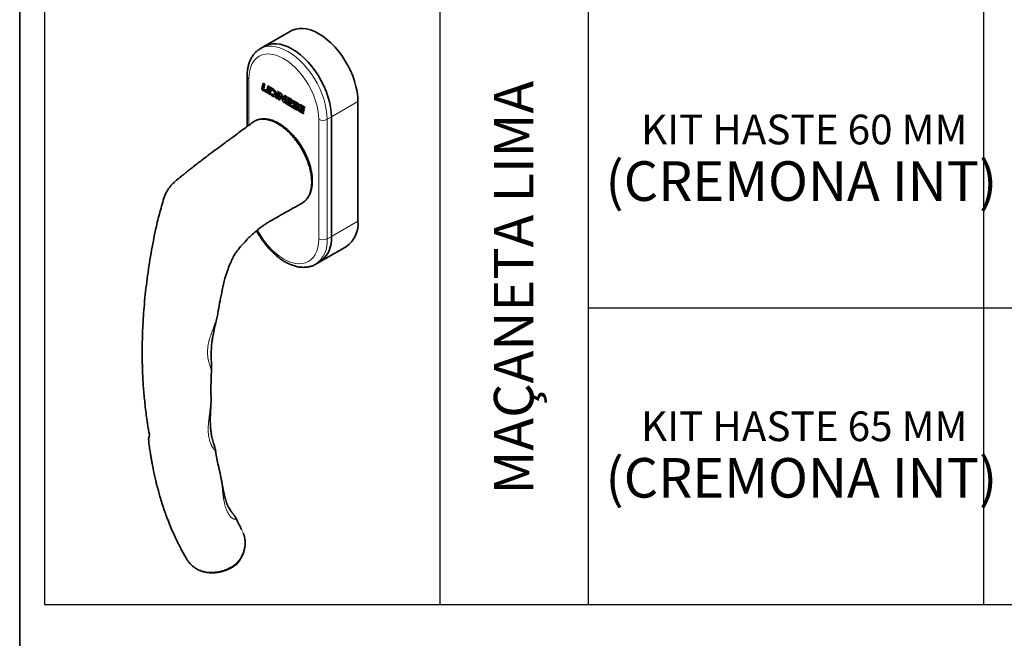
# Paper-space layout 'APLICAÇÕES E ACESSÓRIOS' of a CAD drawing. Units: millimetres. Extents: x 10 to 205, y 4 to 287.
# Drawn here: x 10 to 60, y 74 to 105 of the extents above; entities that cross this region are included whole.
import ezdxf

# ---------------------------------------------------------------- set-up
doc = ezdxf.new("R2010")
doc.units = ezdxf.units.MM
doc.layers.add('DESENHO', color=179, linetype='Continuous', lineweight=25)
doc.layers.add('LAYOUT_', color=7, linetype='Continuous', lineweight=35)
doc.styles.add('SLDTEXTSTYLE0', font='TXT', dxfattribs={"width": 0.7})

# ---------------------------------------------------------------- blocks, each defined once
blk = doc.blocks.new('SW_TABLEANNOTATION_12')
at = {"layer": 'DESENHO', "color": 0}
for p, q in [((0, -143.154), (0, -158.154)), ((20, -143.154), (20, -158.154)), ((27.5, -143.154), (27.5, -158.154)), ((47.5, -143.154), (47.5, -158.154)), ((0, -158.154), (0, -173.154)), ((20, -158.154), (20, -173.154)), ((27.5, -158.154), (27.5, -173.154)), ((27.5, -158.154), (47.5, -158.154)), ((47.5, -158.154), (47.5, -173.154)), ((47.5, -158.154), (56.25, -158.154)), ((0, -173.154), (20, -173.154)), ((20, -173.154), (27.5, -173.154)), ((27.5, -173.154), (47.5, -173.154)), ((47.5, -173.154), (56.25, -173.154))]:
    blk.add_line(p, q, dxfattribs=at)
at = {"layer": 'DESENHO', "color": 0, "insert": (22.732, -167.594), "char_height": 2, "attachment_point": 1, "rotation": 90, "style": 'SLDTEXTSTYLE0'}
blk.add_mtext('MAÇANETA LIMA', dxfattribs=at)
at = {"layer": 'DESENHO', "color": 0, "attachment_point": 1, "style": 'SLDTEXTSTYLE0'}
for s, insert, char_height in [('KIT HASTE 60 MM', (30.174, -148.394), 1.5), ('(CREMONA INT)', (28.374, -150.75), 2), ('KIT HASTE 65 MM', (30.174, -163.394), 1.5), ('(CREMONA INT)', (28.374, -165.75), 2)]:
    blk.add_mtext(s, dxfattribs=dict(at, insert=insert, char_height=char_height))

psp = doc.layouts.new('APLICAÇÕES E ACESSÓRIOS')

# ---------------------------------------------------------------- linework, layer by layer
at = {"color": 7, "linetype": 'Continuous', "lineweight": 35}
for p, q in [((23.706, 104.683), (22.363, 103.907)), ((22.363, 103.907), (22.15, 103.785)), ((22.15, 103.785), (22.161, 103.791)), ((21.483, 102.381), (21.483, 99.852)), ((22.226, 101.771), (22.286, 102.033)), ((22.286, 102.033), (22.3, 102.041)), ((22.286, 102.033), (22.357, 101.991)), ((22.3, 102.041), (22.372, 102)), ((22.357, 101.991), (22.309, 101.795)), ((22.372, 102), (22.323, 101.804)), ((22.329, 101.719), (22.343, 101.728)), ((22.357, 101.991), (22.372, 102)), ((22.428, 101.662), (22.442, 101.67)), ((22.524, 101.895), (22.538, 101.904)), ((22.524, 101.895), (22.593, 101.855)), ((22.593, 101.855), (22.535, 101.592)), ((22.535, 101.592), (22.55, 101.6)), ((22.538, 101.904), (22.607, 101.863)), ((22.607, 101.863), (22.55, 101.6)), ((22.639, 101.829), (22.567, 101.516)), ((22.593, 101.855), (22.607, 101.863)), ((22.636, 101.477), (22.693, 101.728)), ((22.639, 101.829), (22.653, 101.837)), ((22.761, 101.758), (22.639, 101.829)), ((22.65, 101.485), (22.704, 101.722)), ((22.775, 101.766), (22.653, 101.837)), ((22.693, 101.728), (22.781, 101.677)), ((23.014, 101.621), (23.028, 101.629)), ((23.014, 101.621), (23.084, 101.581)), ((23.028, 101.629), (23.098, 101.589)), ((23.098, 101.589), (23.083, 101.521)), ((23.084, 101.581), (23.098, 101.589)), ((22.516, 101.564), (22.534, 101.574)), ((22.567, 101.516), (22.636, 101.477)), ((22.636, 101.477), (22.65, 101.485)), ((22.71, 101.497), (22.696, 101.442)), ((22.696, 101.442), (22.791, 101.387)), ((22.71, 101.497), (22.724, 101.505)), ((22.767, 101.464), (22.71, 101.497)), ((22.781, 101.472), (22.724, 101.505)), ((22.767, 101.464), (22.781, 101.472)), ((22.892, 101.375), (22.909, 101.385)), ((22.94, 101.301), (22.993, 101.528)), ((23.01, 101.26), (22.94, 101.301)), ((22.993, 101.528), (23.008, 101.536)), ((22.993, 101.528), (23.062, 101.489)), ((23.008, 101.536), (23.076, 101.497)), ((23.062, 101.489), (23.01, 101.26)), ((23.01, 101.26), (23.024, 101.268)), ((23.076, 101.497), (23.024, 101.268)), ((23.134, 101.549), (23.058, 101.233)), ((23.058, 101.233), (23.13, 101.191)), ((23.062, 101.489), (23.076, 101.497)), ((23.084, 101.581), (23.068, 101.513)), ((23.068, 101.513), (23.083, 101.521)), ((23.13, 101.191), (23.185, 101.429)), ((23.13, 101.191), (23.144, 101.2)), ((23.134, 101.549), (23.148, 101.557)), ((23.18, 101.522), (23.134, 101.549)), ((23.144, 101.2), (23.193, 101.408)), ((23.194, 101.531), (23.148, 101.557)), ((23.18, 101.522), (23.194, 101.531)), ((23.185, 101.429), (23.294, 101.131)), ((23.229, 101.461), (23.243, 101.469)), ((23.324, 101.204), (23.229, 101.461)), ((23.33, 101.233), (23.243, 101.469)), ((23.372, 101.413), (23.324, 101.204)), ((23.371, 101.052), (23.441, 101.374)), ((23.372, 101.413), (23.386, 101.422)), ((23.441, 101.374), (23.372, 101.413)), ((23.385, 101.06), (23.455, 101.382)), ((23.455, 101.382), (23.386, 101.422)), ((23.441, 101.374), (23.455, 101.382)), ((23.506, 101.333), (23.488, 101.323)), ((23.516, 101.123), (23.503, 101.072)), ((23.705, 101.014), (23.516, 101.123)), ((23.526, 101.117), (23.517, 101.08)), ((23.526, 101.171), (23.541, 101.179)), ((23.526, 101.171), (23.719, 101.06)), ((23.537, 101.311), (23.747, 101.189)), ((23.539, 101.222), (23.553, 101.23)), ((23.541, 101.179), (23.733, 101.068)), ((23.551, 101.319), (23.761, 101.197)), ((23.733, 101.136), (23.585, 101.222)), ((23.747, 101.189), (23.733, 101.136)), ((23.733, 101.136), (23.747, 101.145)), ((23.761, 101.197), (23.747, 101.145)), ((23.747, 101.189), (23.761, 101.197)), ((23.812, 101.152), (23.795, 101.141)), ((23.848, 101.131), (23.862, 101.139)), ((23.848, 101.131), (24.081, 100.997)), ((23.862, 101.139), (24.095, 101.005)), ((27.086, 101.115), (27.086, 95.073)), ((23.343, 101.068), (23.371, 101.052)), ((23.371, 101.052), (23.385, 101.06)), ((23.671, 100.879), (23.485, 100.986)), ((23.503, 101.072), (23.517, 101.08)), ((23.537, 101.018), (23.551, 101.026)), ((23.537, 101.018), (23.687, 100.931)), ((23.551, 101.026), (23.701, 100.94)), ((23.687, 100.931), (23.671, 100.879)), ((23.671, 100.879), (23.685, 100.887)), ((23.701, 100.94), (23.685, 100.887)), ((23.687, 100.931), (23.701, 100.94)), ((23.719, 101.06), (23.705, 101.014)), ((23.705, 101.014), (23.719, 101.022)), ((23.718, 100.852), (23.735, 100.908)), ((23.733, 101.068), (23.719, 101.022)), ((23.719, 101.06), (23.733, 101.068)), ((23.735, 100.908), (23.749, 100.916)), ((23.735, 100.908), (23.951, 100.783)), ((23.749, 100.916), (23.955, 100.797)), ((23.958, 100.792), (23.797, 101.05)), ((23.871, 101.042), (23.884, 101.049)), ((23.871, 101.042), (24.009, 100.818)), ((24.064, 100.945), (23.882, 101.05)), ((23.887, 101.048), (24.024, 100.826)), ((24.009, 100.818), (24.024, 100.826)), ((24.021, 100.696), (24.039, 100.706)), ((24.081, 100.997), (24.064, 100.945)), ((24.064, 100.945), (24.078, 100.953)), ((24.095, 101.005), (24.078, 100.953)), ((24.081, 100.997), (24.095, 101.005)), ((24.311, 100.509), (24.125, 100.617)), ((24.147, 100.963), (24.129, 100.953)), ((24.156, 100.753), (24.143, 100.702)), ((24.143, 100.702), (24.157, 100.71)), ((24.346, 100.644), (24.156, 100.753)), ((24.167, 100.747), (24.157, 100.71)), ((24.167, 100.801), (24.181, 100.809)), ((24.167, 100.801), (24.36, 100.69)), ((24.177, 100.941), (24.388, 100.819)), ((24.178, 100.648), (24.192, 100.656)), ((24.178, 100.648), (24.327, 100.562)), ((24.179, 100.853), (24.193, 100.861)), ((24.181, 100.809), (24.374, 100.698)), ((24.191, 100.949), (24.402, 100.827)), ((24.192, 100.656), (24.341, 100.57)), ((24.373, 100.767), (24.225, 100.852)), ((24.36, 100.69), (24.346, 100.644)), ((24.346, 100.644), (24.36, 100.652)), ((24.374, 100.698), (24.36, 100.652)), ((24.36, 100.69), (24.374, 100.698)), ((24.388, 100.819), (24.373, 100.767)), ((24.373, 100.767), (24.387, 100.775)), ((24.402, 100.827), (24.387, 100.775)), ((24.388, 100.819), (24.402, 100.827)), ((24.327, 100.562), (24.311, 100.509)), ((24.311, 100.509), (24.326, 100.517)), ((24.341, 100.57), (24.326, 100.517)), ((24.327, 100.562), (24.341, 100.57)), ((25.742, 94.297), (25.742, 100.339)), ((25.162, 93.015), (26.506, 93.791)), ((24.95, 92.893), (24.94, 92.887)), ((24.95, 92.893), (25.162, 93.015)), ((21.015, 77.801), (21.046, 77.839))]:
    psp.add_line(p, q, dxfattribs=at)
at = {"color": 9, "linetype": 'Continuous', "lineweight": 18}
for p, q in [((21.57, 102.258), (21.57, 99.916)), ((22.309, 101.795), (22.323, 101.804)), ((22.761, 101.758), (22.775, 101.766)), ((22.939, 101.473), (22.953, 101.482)), ((23.537, 101.311), (23.551, 101.319)), ((25.742, 100.339), (27.086, 101.115)), ((23.951, 100.783), (23.961, 100.789)), ((24.036, 100.732), (24.05, 100.74)), ((24.177, 100.941), (24.191, 100.949)), ((25.106, 94.175), (25.106, 100.217)), ((25.742, 100.339), (25.53, 100.217)), ((25.53, 100.217), (25.53, 94.175)), ((25.742, 94.297), (27.086, 95.073)), ((25.742, 94.297), (25.53, 94.175))]:
    psp.add_line(p, q, dxfattribs=at)
at = {"color": 7, "linetype": 'Continuous', "lineweight": 35, "flags": 128}
for points in [[(27.086, 101.115), (27.075, 101.36), (27.043, 101.615), (26.989, 101.878), (26.915, 102.144), (26.821, 102.411), (26.708, 102.677), (26.577, 102.938), (26.431, 103.192), (26.27, 103.436), (26.096, 103.667), (25.911, 103.882), (25.718, 104.079), (25.518, 104.257), (25.313, 104.412), (25.106, 104.544), (24.899, 104.651), (24.694, 104.732), (24.494, 104.786), (24.301, 104.812), (24.116, 104.81), (23.942, 104.78), (23.781, 104.722), (23.706, 104.683)], [(22.363, 103.907), (22.438, 103.946), (22.599, 104.004), (22.773, 104.034), (22.957, 104.036), (23.151, 104.01), (23.351, 103.956), (23.556, 103.876), (23.762, 103.769), (23.969, 103.637), (24.174, 103.481), (24.374, 103.304), (24.568, 103.106), (24.752, 102.891), (24.926, 102.66), (25.087, 102.417), (25.234, 102.163), (25.364, 101.902), (25.477, 101.636), (25.571, 101.368), (25.645, 101.102), (25.699, 100.84), (25.732, 100.585), (25.742, 100.339)], [(25.742, 100.339), (25.732, 100.585), (25.699, 100.84), (25.645, 101.102), (25.571, 101.368), (25.477, 101.636), (25.364, 101.902), (25.234, 102.163), (25.087, 102.417), (24.926, 102.66), (24.752, 102.891), (24.568, 103.106), (24.374, 103.304), (24.174, 103.481), (23.969, 103.637), (23.762, 103.769), (23.556, 103.876), (23.351, 103.956), (23.151, 104.01), (22.957, 104.036), (22.773, 104.034), (22.599, 104.004), (22.438, 103.946), (22.363, 103.907)], [(22.464, 101.576), (22.39, 101.618), (22.281, 101.681)], [(22.329, 101.719), (22.377, 101.692), (22.428, 101.662)], [(22.343, 101.728), (22.391, 101.7), (22.442, 101.67)], [(23.952, 100.717), (23.916, 100.737), (23.857, 100.771), (23.718, 100.852)], [(19.656, 86.243), (19.654, 86.361), (19.654, 86.361), (19.654, 86.361)]]:
    psp.add_lwpolyline(points, dxfattribs=at)
at = {"color": 9, "linetype": 'Continuous', "lineweight": 18, "flags": 128}
for points in [[(22.161, 103.791), (22.226, 103.824), (22.387, 103.881), (22.56, 103.911), (22.745, 103.914), (22.939, 103.888), (23.139, 103.834), (23.343, 103.753), (23.55, 103.646), (23.757, 103.514), (23.962, 103.359), (24.162, 103.181), (24.356, 102.984), (24.54, 102.769), (24.714, 102.538), (24.875, 102.294), (25.022, 102.04), (25.152, 101.779), (25.265, 101.513), (25.359, 101.246), (25.433, 100.979), (25.487, 100.717), (25.519, 100.462), (25.53, 100.217)], [(25.106, 100.217), (25.095, 100.452), (25.062, 100.697), (25.007, 100.949), (24.931, 101.204), (24.835, 101.46), (24.72, 101.712), (24.588, 101.959), (24.44, 102.197), (24.279, 102.423), (24.105, 102.634), (23.922, 102.827), (23.732, 103.001), (23.536, 103.152), (23.338, 103.279), (23.14, 103.38), (22.945, 103.455), (22.754, 103.501), (22.571, 103.52), (22.398, 103.509), (22.236, 103.47), (22.088, 103.403), (21.956, 103.308), (21.841, 103.188), (21.746, 103.043), (21.67, 102.875), (21.615, 102.687), (21.582, 102.48), (21.57, 102.258)], [(22.005, 94.623), (22.088, 94.473), (22.236, 94.235), (22.398, 94.01), (22.571, 93.799), (22.754, 93.605), (22.945, 93.432), (23.14, 93.281), (23.338, 93.154), (23.536, 93.052), (23.732, 92.978), (23.922, 92.931), (24.105, 92.913), (24.279, 92.924), (24.44, 92.963), (24.588, 93.03), (24.72, 93.125), (24.835, 93.245), (24.931, 93.39), (25.007, 93.558), (25.062, 93.746), (25.095, 93.952), (25.106, 94.175)], [(19.889, 83.44), (19.888, 83.444), (19.888, 83.444), (19.888, 83.444)], [(20.904, 80.073), (20.908, 80.065), (20.914, 80.043), (20.914, 80.035), (20.907, 80.021), (20.898, 80.017), (20.892, 80.017), (20.892, 80.017), (20.892, 80.017)], [(21.347, 79.11), (21.354, 79.092), (21.355, 79.091)], [(21.017, 77.8), (21.018, 77.801), (21.016, 77.808), (21.008, 77.819), (20.995, 77.835)], [(21.039, 77.83), (21.04, 77.831), (21.039, 77.838), (21.032, 77.85), (21.019, 77.865)], [(20.816, 77.625), (20.814, 77.624), (20.805, 77.627), (20.792, 77.637), (20.776, 77.654)]]:
    psp.add_lwpolyline(points, dxfattribs=at)
at = {"color": 9, "linetype": 'Continuous', "lineweight": 18}
for centre, radius, start, end in [((21.633, 102.395), 0.151, 185.7104, 245.6239), ((25.318, 100.626), 0.461, 242.6097, 297.3903), ((24.145, 94.029), 1.393, 305.3259, 5.9863), ((25.318, 94.584), 0.461, 242.6097, 297.3903)]:
    psp.add_arc(centre, radius, start, end, dxfattribs=at)
at = {"color": 7, "linetype": 'Continuous', "lineweight": 35}
for centre in [(25.7, 94.927), (24.357, 94.152)]:
    psp.add_arc(centre, 1.393, 305.3259, 5.9863, dxfattribs=at)
for points, knots in [([(22.165, 103.789), (22.144, 103.779), (22.072, 103.742), (21.962, 103.653), (21.837, 103.527), (21.731, 103.379), (21.641, 103.212), (21.571, 103.027), (21.52, 102.825), (21.488, 102.61), (21.485, 102.457), (21.483, 102.381)], [0, 0, 0, 0, 0.0444035, 0.1594351, 0.2744346, 0.3904895, 0.5084938, 0.6288921, 0.7516138, 0.8761702, 1, 1, 1, 1]), ([(22.281, 101.681), (22.274, 101.685), (22.262, 101.693), (22.245, 101.709), (22.233, 101.725), (22.227, 101.741), (22.225, 101.757), (22.225, 101.766), (22.226, 101.771)], [0, 0, 0, 0, 0.240564, 0.433309, 0.594065, 0.715021, 0.846538, 1, 1, 1, 1]), ([(22.309, 101.795), (22.307, 101.786), (22.304, 101.773), (22.304, 101.756), (22.306, 101.747), (22.31, 101.738), (22.315, 101.731), (22.322, 101.724), (22.326, 101.721), (22.329, 101.719)], [0, 0, 0, 0, 0.413103, 0.525962, 0.618698, 0.709175, 0.796338, 0.891195, 1, 1, 1, 1]), ([(22.323, 101.804), (22.321, 101.794), (22.318, 101.781), (22.318, 101.764), (22.32, 101.755), (22.324, 101.747), (22.329, 101.739), (22.336, 101.733), (22.341, 101.729), (22.343, 101.728)], [0, 0, 0, 0, 0.413103, 0.525962, 0.618698, 0.709175, 0.796338, 0.891195, 1, 1, 1, 1]), ([(22.428, 101.662), (22.432, 101.66), (22.439, 101.655), (22.45, 101.651), (22.458, 101.652), (22.464, 101.657), (22.469, 101.665), (22.471, 101.673), (22.472, 101.677)], [0, 0, 0, 0, 0.1914438, 0.3488549, 0.4951554, 0.6260607, 0.7897996, 1, 1, 1, 1]), ([(22.442, 101.67), (22.446, 101.668), (22.454, 101.663), (22.464, 101.659), (22.47, 101.659), (22.473, 101.661), (22.473, 101.661)], [0, 0, 0, 0, 0.370599, 0.675318, 0.958528, 1, 1, 1, 1]), ([(22.535, 101.592), (22.533, 101.586), (22.53, 101.575), (22.52, 101.565), (22.509, 101.561), (22.495, 101.562), (22.479, 101.567), (22.468, 101.573), (22.464, 101.576)], [0, 0, 0, 0, 0.203275, 0.371916, 0.519625, 0.655074, 0.847077, 1, 1, 1, 1]), ([(22.472, 101.677), (22.474, 101.684), (22.48, 101.708), (22.497, 101.781), (22.512, 101.847), (22.524, 101.895)], [0, 0, 0, 0, 0.09606, 0.335184, 1, 1, 1, 1]), ([(22.55, 101.6), (22.547, 101.594), (22.544, 101.584), (22.537, 101.575), (22.532, 101.573), (22.532, 101.573)], [0, 0, 0, 0, 0.527522, 0.965167, 1, 1, 1, 1]), ([(22.939, 101.473), (22.938, 101.493), (22.936, 101.53), (22.915, 101.593), (22.879, 101.656), (22.826, 101.716), (22.784, 101.743), (22.761, 101.758)], [0, 0, 0, 0, 0.1834094, 0.3552117, 0.5277703, 0.7474801, 1, 1, 1, 1]), ([(22.953, 101.482), (22.952, 101.501), (22.951, 101.539), (22.93, 101.601), (22.894, 101.664), (22.84, 101.724), (22.798, 101.752), (22.775, 101.766)], [0, 0, 0, 0, 0.1834094, 0.3552117, 0.5277703, 0.7474801, 1, 1, 1, 1]), ([(22.781, 101.677), (22.791, 101.67), (22.81, 101.657), (22.836, 101.63), (22.856, 101.596), (22.868, 101.555), (22.869, 101.528), (22.87, 101.513)], [0, 0, 0, 0, 0.203754, 0.378816, 0.542871, 0.750279, 1, 1, 1, 1]), ([(23.068, 101.513), (23.067, 101.522), (23.065, 101.542), (23.047, 101.582), (23.027, 101.606), (23.014, 101.621)], [0, 0, 0, 0, 0.259838, 0.520766, 1, 1, 1, 1]), ([(22.87, 101.513), (22.868, 101.501), (22.865, 101.48), (22.852, 101.456), (22.832, 101.443), (22.802, 101.445), (22.779, 101.457), (22.767, 101.464)], [0, 0, 0, 0, 0.213192, 0.39595, 0.563008, 0.765038, 1, 1, 1, 1]), ([(22.855, 101.459), (22.852, 101.457), (22.842, 101.45), (22.816, 101.453), (22.793, 101.466), (22.781, 101.472)], [0, 0, 0, 0, 0.146288, 0.540976, 1, 1, 1, 1]), ([(22.791, 101.387), (22.813, 101.377), (22.857, 101.358), (22.904, 101.378), (22.932, 101.418), (22.936, 101.454), (22.939, 101.473)], [0, 0, 0, 0, 0.287369, 0.558152, 0.774278, 1, 1, 1, 1]), ([(22.906, 101.387), (22.91, 101.389), (22.928, 101.393), (22.946, 101.427), (22.95, 101.463), (22.953, 101.482)], [0, 0, 0, 0, 0.135548, 0.558386, 1, 1, 1, 1]), ([(23.229, 101.461), (23.227, 101.468), (23.222, 101.482), (23.205, 101.505), (23.19, 101.516), (23.18, 101.522)], [0, 0, 0, 0, 0.260283, 0.520588, 1, 1, 1, 1]), ([(23.243, 101.469), (23.241, 101.476), (23.236, 101.49), (23.219, 101.513), (23.204, 101.524), (23.194, 101.531)], [0, 0, 0, 0, 0.260283, 0.520588, 1, 1, 1, 1]), ([(23.294, 101.131), (23.297, 101.124), (23.302, 101.11), (23.319, 101.086), (23.333, 101.075), (23.343, 101.068)], [0, 0, 0, 0, 0.2618653, 0.522301, 1, 1, 1, 1]), ([(23.428, 101.077), (23.428, 101.077), (23.428, 101.077), (23.428, 101.077), (23.428, 101.077), (23.428, 101.077), (23.428, 101.077), (23.428, 101.077), (23.429, 101.082), (23.435, 101.113), (23.453, 101.19), (23.47, 101.262), (23.48, 101.31)], [0, 0, 0, 0, 0.0000103, 0.0000165, 0.0000242, 0.0000604, 0.000118, 0.0002486, 0.0038673, 0.062311, 0.3903681, 1, 1, 1, 1]), ([(23.48, 101.31), (23.482, 101.314), (23.486, 101.322), (23.496, 101.327), (23.513, 101.324), (23.527, 101.316), (23.537, 101.311)], [0, 0, 0, 0, 0.216408, 0.399076, 0.575394, 1, 1, 1, 1]), ([(23.505, 101.331), (23.506, 101.332), (23.511, 101.335), (23.527, 101.332), (23.541, 101.324), (23.551, 101.319)], [0, 0, 0, 0, 0.160923, 0.407119, 1, 1, 1, 1]), ([(23.539, 101.222), (23.537, 101.215), (23.533, 101.198), (23.529, 101.181), (23.526, 101.171)], [0, 0, 0, 0, 0.424677, 1, 1, 1, 1]), ([(23.585, 101.222), (23.578, 101.226), (23.567, 101.232), (23.553, 101.238), (23.546, 101.235), (23.541, 101.23), (23.54, 101.225), (23.539, 101.222)], [0, 0, 0, 0, 0.350214, 0.59333, 0.707343, 0.836901, 1, 1, 1, 1]), ([(23.553, 101.23), (23.551, 101.223), (23.547, 101.206), (23.543, 101.189), (23.541, 101.179)], [0, 0, 0, 0, 0.424677, 1, 1, 1, 1]), ([(23.797, 101.05), (23.793, 101.057), (23.785, 101.07), (23.779, 101.091), (23.779, 101.11), (23.781, 101.12), (23.782, 101.126)], [0, 0, 0, 0, 0.262817, 0.520459, 0.743695, 1, 1, 1, 1]), ([(23.782, 101.126), (23.786, 101.132), (23.793, 101.143), (23.81, 101.148), (23.829, 101.143), (23.841, 101.135), (23.848, 101.131)], [0, 0, 0, 0, 0.291905, 0.553441, 0.764396, 1, 1, 1, 1]), ([(23.811, 101.15), (23.816, 101.152), (23.825, 101.156), (23.843, 101.151), (23.856, 101.143), (23.862, 101.139)], [0, 0, 0, 0, 0.343428, 0.653593, 1, 1, 1, 1]), ([(23.485, 100.986), (23.478, 100.99), (23.466, 100.998), (23.45, 101.013), (23.437, 101.032), (23.429, 101.055), (23.428, 101.069), (23.428, 101.077)], [0, 0, 0, 0, 0.227736, 0.416326, 0.580921, 0.773724, 1, 1, 1, 1]), ([(23.503, 101.072), (23.503, 101.068), (23.502, 101.06), (23.506, 101.047), (23.512, 101.037), (23.519, 101.029), (23.528, 101.022), (23.534, 101.019), (23.537, 101.018)], [0, 0, 0, 0, 0.205095, 0.374117, 0.530371, 0.663255, 0.817317, 1, 1, 1, 1]), ([(23.517, 101.08), (23.517, 101.076), (23.517, 101.068), (23.52, 101.055), (23.526, 101.045), (23.534, 101.037), (23.542, 101.031), (23.548, 101.027), (23.551, 101.026)], [0, 0, 0, 0, 0.205095, 0.374117, 0.530371, 0.663255, 0.817317, 1, 1, 1, 1]), ([(23.882, 101.05), (23.877, 101.053), (23.871, 101.057), (23.864, 101.059), (23.862, 101.058), (23.862, 101.058), (23.861, 101.057), (23.861, 101.057), (23.862, 101.055), (23.863, 101.052), (23.866, 101.048), (23.869, 101.044), (23.871, 101.042)], [0, 0, 0, 0, 0.426665, 0.546444, 0.574389, 0.597673, 0.61804, 0.638017, 0.660266, 0.718533, 0.83471, 1, 1, 1, 1]), ([(23.951, 100.783), (23.955, 100.781), (23.959, 100.778), (23.964, 100.777), (23.965, 100.777), (23.966, 100.777), (23.966, 100.778), (23.966, 100.778), (23.966, 100.78), (23.966, 100.781), (23.964, 100.783), (23.962, 100.787), (23.96, 100.79), (23.958, 100.792)], [0, 0, 0, 0, 0.4020832, 0.4648898, 0.5142709, 0.5409593, 0.5641237, 0.5857826, 0.6163937, 0.6534783, 0.6999113, 0.8258809, 1, 1, 1, 1]), ([(24.036, 100.732), (24.036, 100.726), (24.035, 100.715), (24.031, 100.703), (24.023, 100.696), (24.009, 100.692), (23.985, 100.699), (23.964, 100.71), (23.952, 100.717)], [0, 0, 0, 0, 0.13221, 0.245261, 0.349266, 0.454508, 0.696194, 1, 1, 1, 1]), ([(24.009, 100.818), (24.018, 100.805), (24.03, 100.785), (24.036, 100.755), (24.036, 100.74), (24.036, 100.732)], [0, 0, 0, 0, 0.467305, 0.683619, 1, 1, 1, 1]), ([(24.024, 100.826), (24.032, 100.813), (24.044, 100.793), (24.05, 100.763), (24.05, 100.749), (24.05, 100.74)], [0, 0, 0, 0, 0.467305, 0.683619, 1, 1, 1, 1]), ([(24.05, 100.74), (24.05, 100.734), (24.049, 100.724), (24.045, 100.711), (24.04, 100.707), (24.037, 100.705)], [0, 0, 0, 0, 0.37885, 0.7028, 1, 1, 1, 1]), ([(24.069, 100.707), (24.069, 100.707), (24.069, 100.707), (24.069, 100.707), (24.069, 100.707), (24.069, 100.707), (24.069, 100.707), (24.069, 100.707), (24.07, 100.712), (24.076, 100.743), (24.094, 100.82), (24.11, 100.893), (24.121, 100.94)], [0, 0, 0, 0, 0.00001, 0.000017, 0.000024, 0.000061, 0.000118, 0.000249, 0.003867, 0.06231, 0.390367, 1, 1, 1, 1]), ([(24.125, 100.617), (24.119, 100.621), (24.107, 100.628), (24.09, 100.643), (24.077, 100.662), (24.069, 100.685), (24.069, 100.699), (24.069, 100.707)], [0, 0, 0, 0, 0.227749, 0.416343, 0.580933, 0.773727, 1, 1, 1, 1]), ([(24.121, 100.94), (24.123, 100.944), (24.126, 100.952), (24.136, 100.957), (24.153, 100.955), (24.167, 100.947), (24.177, 100.941)], [0, 0, 0, 0, 0.216401, 0.399066, 0.575382, 1, 1, 1, 1]), ([(24.143, 100.702), (24.143, 100.698), (24.143, 100.69), (24.146, 100.677), (24.152, 100.667), (24.16, 100.659), (24.168, 100.653), (24.175, 100.65), (24.178, 100.648)], [0, 0, 0, 0, 0.205084, 0.374103, 0.530363, 0.663252, 0.817317, 1, 1, 1, 1]), ([(24.145, 100.961), (24.147, 100.962), (24.152, 100.965), (24.168, 100.962), (24.182, 100.955), (24.191, 100.949)], [0, 0, 0, 0, 0.1609191, 0.4071089, 1, 1, 1, 1]), ([(24.157, 100.71), (24.157, 100.706), (24.157, 100.698), (24.161, 100.686), (24.167, 100.675), (24.174, 100.667), (24.183, 100.661), (24.189, 100.658), (24.192, 100.656)], [0, 0, 0, 0, 0.205084, 0.374103, 0.530363, 0.663252, 0.817317, 1, 1, 1, 1]), ([(24.179, 100.853), (24.177, 100.845), (24.174, 100.828), (24.169, 100.811), (24.167, 100.801)], [0, 0, 0, 0, 0.424663, 1, 1, 1, 1]), ([(24.225, 100.852), (24.218, 100.856), (24.207, 100.863), (24.194, 100.868), (24.186, 100.865), (24.182, 100.86), (24.18, 100.855), (24.179, 100.853)], [0, 0, 0, 0, 0.350215, 0.593301, 0.707311, 0.83688, 1, 1, 1, 1]), ([(24.193, 100.861), (24.192, 100.853), (24.188, 100.836), (24.184, 100.819), (24.181, 100.809)], [0, 0, 0, 0, 0.424663, 1, 1, 1, 1]), ([(24.243, 95.972), (24.275, 95.99), (24.356, 96.037), (24.463, 96.139), (24.56, 96.269), (24.638, 96.421), (24.697, 96.593), (24.735, 96.784), (24.752, 96.992), (24.748, 97.186), (24.729, 97.37), (24.708, 97.499), (24.686, 97.607), (24.654, 97.745), (24.61, 97.902), (24.54, 98.101), (24.472, 98.271), (24.388, 98.451), (24.318, 98.587), (24.232, 98.74), (24.131, 98.904), (23.99, 99.108), (23.838, 99.301), (23.666, 99.493), (23.508, 99.646), (23.36, 99.771), (23.173, 99.915), (22.96, 100.046), (22.734, 100.143), (22.551, 100.198), (22.394, 100.224), (22.257, 100.228), (22.093, 100.215), (21.942, 100.168), (21.824, 100.103), (21.788, 100.075), (21.777, 100.067)], [0, 0, 0, 0, 0.024432, 0.063086, 0.097265, 0.128245, 0.166583, 0.201106, 0.232409, 0.271168, 0.293269, 0.316466, 0.328558, 0.340651, 0.376801, 0.395892, 0.426417, 0.449715, 0.474068, 0.486493, 0.517869, 0.549481, 0.584028, 0.615337, 0.654073, 0.676078, 0.699164, 0.759117, 0.793651, 0.82496, 0.863707, 0.885691, 0.908764, 0.968688, 0.99067, 1, 1, 1, 1]), ([(24.311, 96.013), (24.319, 96.018), (24.371, 96.049), (24.454, 96.127), (24.555, 96.249), (24.638, 96.393), (24.703, 96.554), (24.75, 96.734), (24.776, 96.928), (24.783, 97.135), (24.77, 97.352), (24.738, 97.577), (24.686, 97.807), (24.616, 98.04), (24.528, 98.273), (24.424, 98.504), (24.305, 98.73), (24.171, 98.949), (24.025, 99.157), (23.868, 99.353), (23.701, 99.534), (23.527, 99.7), (23.347, 99.846), (23.164, 99.972), (22.98, 100.075), (22.796, 100.154), (22.615, 100.209), (22.437, 100.239), (22.266, 100.244), (22.105, 100.22), (21.984, 100.186), (21.922, 100.152), (21.906, 100.143)], [0, 0, 0, 0, 0.006218, 0.040369, 0.074143, 0.108112, 0.142832, 0.177618, 0.212469, 0.247775, 0.282762, 0.317628, 0.352966, 0.388196, 0.42317, 0.45848, 0.493931, 0.529369, 0.564683, 0.599935, 0.635363, 0.671012, 0.706443, 0.741968, 0.777541, 0.812671, 0.847776, 0.88332, 0.918521, 0.95314, 0.987695, 1, 1, 1, 1]), ([(21.776, 100.068), (21.607, 99.943), (21.263, 99.69), (20.761, 99.32), (20.29, 98.972), (19.875, 98.666), (19.516, 98.401), (19.216, 98.172), (18.972, 97.984), (18.785, 97.838), (18.638, 97.722), (18.506, 97.617), (18.368, 97.506), (18.192, 97.364), (17.975, 97.181), (17.76, 97.01), (17.596, 96.834), (17.482, 96.678), (17.383, 96.505), (17.275, 96.254), (17.187, 95.929), (17.07, 95.528), (16.965, 95.118), (16.805, 94.424), (16.615, 93.438), (16.418, 92.154), (16.301, 91.1), (16.237, 90.278), (16.203, 89.685), (16.183, 89.124), (16.175, 88.623), (16.176, 88.233), (16.181, 87.937), (16.187, 87.69), (16.196, 87.42), (16.211, 87.102), (16.242, 86.609), (16.298, 85.956), (16.372, 85.341), (16.433, 84.927), (16.463, 84.724), (16.489, 84.557), (16.508, 84.431), (16.532, 84.331), (16.547, 84.242), (16.505, 84.143), (16.502, 84.032), (16.512, 83.89), (16.529, 83.744), (16.55, 83.59), (16.575, 83.418), (16.605, 83.23), (16.639, 83.029), (16.686, 82.771), (16.744, 82.478), (16.812, 82.163), (16.874, 81.898), (16.933, 81.663), (16.998, 81.42), (17.077, 81.139), (17.176, 80.815), (17.288, 80.476), (17.416, 80.12), (17.551, 79.77), (17.696, 79.425), (17.815, 79.159), (17.919, 78.939), (18.018, 78.738), (18.147, 78.487), (18.286, 78.231), (18.387, 78.061), (18.43, 77.988)], [0, 0, 0, 0, 0.024871, 0.050697, 0.073761, 0.094049, 0.111543, 0.126216, 0.138067, 0.1471, 0.153461, 0.159469, 0.165962, 0.172935, 0.18428, 0.196381, 0.202629, 0.209074, 0.215756, 0.222715, 0.23739, 0.252622, 0.26815, 0.28379, 0.331047, 0.379215, 0.427864, 0.450941, 0.474137, 0.496985, 0.517019, 0.53386, 0.543897, 0.552932, 0.563845, 0.576996, 0.592412, 0.62577, 0.660214, 0.671283, 0.680559, 0.685906, 0.690024, 0.6932, 0.69647, 0.700471, 0.704097, 0.708598, 0.714338, 0.719944, 0.726607, 0.735942, 0.745373, 0.754207, 0.771605, 0.786094, 0.798351, 0.809122, 0.820038, 0.833608, 0.850037, 0.867745, 0.884138, 0.903899, 0.921678, 0.938151, 0.946257, 0.957125, 0.970887, 0.987527, 1, 1, 1, 1]), ([(20.027, 90.555), (20.056, 90.718), (20.117, 91.061), (20.224, 91.601), (20.336, 92.105), (20.477, 92.541), (20.604, 92.868), (20.718, 93.137), (20.834, 93.352), (20.959, 93.544), (21.117, 93.746), (21.327, 93.982), (21.546, 94.21), (21.751, 94.404), (21.916, 94.55), (22.063, 94.67), (22.193, 94.77), (22.317, 94.859), (22.476, 94.967), (22.702, 95.098), (23.007, 95.272), (23.382, 95.486), (23.801, 95.723), (24.097, 95.888), (24.245, 95.97)], [0, 0, 0, 0, 0.068007, 0.143197, 0.22211, 0.273295, 0.31647, 0.351902, 0.379894, 0.40359, 0.43438, 0.473641, 0.521668, 0.553954, 0.583204, 0.609378, 0.632451, 0.652608, 0.677722, 0.71996, 0.774953, 0.842196, 0.921371, 1, 1, 1, 1]), ([(21.964, 94.588), (21.986, 94.546), (22.05, 94.424), (22.172, 94.228), (22.329, 94.002), (22.497, 93.789), (22.676, 93.59), (22.864, 93.408), (23.059, 93.244), (23.26, 93.099), (23.465, 92.976), (23.673, 92.876), (23.881, 92.801), (24.088, 92.753), (24.29, 92.732), (24.485, 92.738), (24.669, 92.773), (24.821, 92.823), (24.905, 92.87), (24.936, 92.888)], [0, 0, 0, 0, 0.031587, 0.093825, 0.156093, 0.218423, 0.280859, 0.343442, 0.40621, 0.469189, 0.532381, 0.595742, 0.659103, 0.72217, 0.784555, 0.845851, 0.905801, 0.964432, 1, 1, 1, 1]), ([(19.681, 87.467), (19.682, 87.469), (19.687, 87.529), (19.684, 87.659), (19.678, 87.869), (19.668, 88.109), (19.665, 88.381), (19.674, 88.667), (19.697, 88.934), (19.734, 89.175), (19.782, 89.405), (19.84, 89.658), (19.906, 89.938), (19.969, 90.222), (20.003, 90.415), (20.019, 90.506)], [0, 0, 0, 0, 0.001928, 0.067921, 0.155558, 0.252898, 0.352868, 0.452241, 0.549394, 0.618085, 0.686532, 0.76271, 0.843394, 0.926759, 1, 1, 1, 1]), ([(20.019, 90.506), (20.021, 90.518), (20.024, 90.535), (20.026, 90.551), (20.026, 90.555)], [0, 0, 0, 0, 0.764215, 1, 1, 1, 1]), ([(19.653, 86.375), (19.653, 86.545), (19.654, 86.869), (19.664, 87.225), (19.674, 87.41), (19.676, 87.44)], [0, 0, 0, 0, 0.482619, 0.916002, 1, 1, 1, 1]), ([(19.675, 87.435), (19.675, 87.435), (19.68, 87.445), (19.682, 87.453), (19.682, 87.467), (19.682, 87.467)], [0, 0, 0, 0, 0.0000639, 0.9980935, 1, 1, 1, 1]), ([(19.886, 83.471), (19.88, 83.503), (19.865, 83.578), (19.832, 83.695), (19.778, 83.87), (19.72, 84.06), (19.678, 84.262), (19.65, 84.452), (19.63, 84.664), (19.619, 84.901), (19.619, 85.136), (19.628, 85.369), (19.643, 85.607), (19.656, 85.861), (19.663, 86.075), (19.661, 86.202), (19.66, 86.243)], [0, 0, 0, 0, 0.0409304, 0.093802, 0.1696738, 0.3025101, 0.3765943, 0.4516811, 0.5316645, 0.6130973, 0.6956503, 0.7580001, 0.8287987, 0.9010402, 0.9676923, 1, 1, 1, 1]), ([(19.891, 83.44), (19.89, 83.45), (19.889, 83.461), (19.887, 83.47), (19.886, 83.471)], [0, 0, 0, 0, 0.900942, 1, 1, 1, 1]), ([(19.89, 83.437), (19.89, 83.438), (19.89, 83.438), (19.89, 83.439), (19.889, 83.44)], [0, 0, 0, 0, 0.683093, 1, 1, 1, 1]), ([(20.094, 82.433), (20.078, 82.495), (20.035, 82.671), (19.973, 82.976), (19.921, 83.246), (19.896, 83.406), (19.891, 83.437)], [0, 0, 0, 0, 0.193272, 0.546389, 0.909246, 1, 1, 1, 1]), ([(20.904, 80.072), (20.901, 80.079), (20.889, 80.109), (20.863, 80.151), (20.836, 80.192), (20.816, 80.22), (20.797, 80.244), (20.778, 80.267), (20.756, 80.293), (20.724, 80.332), (20.683, 80.384), (20.633, 80.458), (20.575, 80.556), (20.511, 80.68), (20.45, 80.821), (20.399, 80.968), (20.354, 81.129), (20.311, 81.313), (20.268, 81.525), (20.228, 81.742), (20.189, 81.967), (20.146, 82.19), (20.115, 82.347), (20.095, 82.423), (20.095, 82.423)], [0, 0, 0, 0, 0.005315, 0.0230183, 0.0356507, 0.0456159, 0.0614259, 0.0807966, 0.1096124, 0.1610412, 0.2307782, 0.2930639, 0.356346, 0.4269267, 0.5041375, 0.5656471, 0.6257486, 0.6907003, 0.7573684, 0.8255582, 0.8807362, 0.9432759, 0.9998963, 1, 1, 1, 1]), ([(21.206, 79.487), (21.162, 79.567), (21.07, 79.734), (20.971, 79.931), (20.916, 80.049), (20.905, 80.073)], [0, 0, 0, 0, 0.4216869, 0.8811368, 1, 1, 1, 1]), ([(21.354, 79.091), (21.341, 79.148), (21.325, 79.218), (21.297, 79.284), (21.291, 79.297)], [0, 0, 0, 0, 0.792632, 1, 1, 1, 1]), ([(21.039, 77.83), (21.057, 77.855), (21.106, 77.924), (21.183, 78.05), (21.264, 78.214), (21.328, 78.397), (21.371, 78.588), (21.387, 78.78), (21.382, 78.949), (21.36, 79.05), (21.352, 79.09)], [0, 0, 0, 0, 0.064796, 0.180294, 0.316523, 0.459586, 0.607365, 0.754834, 0.900905, 1, 1, 1, 1]), ([(18.432, 77.986), (18.461, 77.939), (18.524, 77.837), (18.648, 77.701), (18.795, 77.577), (18.959, 77.473), (19.138, 77.392), (19.329, 77.334), (19.531, 77.3), (19.74, 77.291), (19.954, 77.306), (20.17, 77.347), (20.384, 77.411), (20.593, 77.5), (20.738, 77.572), (20.809, 77.621), (20.816, 77.626)], [0, 0, 0, 0, 0.065242, 0.141653, 0.217467, 0.293938, 0.370332, 0.446516, 0.523947, 0.601324, 0.678601, 0.757054, 0.835146, 0.913101, 0.991937, 1, 1, 1, 1]), ([(20.816, 77.625), (20.851, 77.648), (20.92, 77.693), (20.984, 77.757), (21.012, 77.795), (21.017, 77.801)], [0, 0, 0, 0, 0.472856, 0.917504, 1, 1, 1, 1])]:
    psp.add_open_spline(points, degree=3, knots=knots, dxfattribs=at)
at = {"color": 9, "linetype": 'Continuous', "lineweight": 18}
for points, knots in [([(19.682, 87.467), (19.681, 87.481), (19.681, 87.508), (19.67, 87.554), (19.658, 87.6), (19.644, 87.643), (19.625, 87.7), (19.597, 87.783), (19.564, 87.887), (19.534, 87.995), (19.512, 88.094), (19.495, 88.201), (19.483, 88.316), (19.478, 88.438), (19.482, 88.565), (19.496, 88.716), (19.527, 88.896), (19.575, 89.082), (19.634, 89.27), (19.701, 89.46), (19.782, 89.674), (19.872, 89.925), (19.938, 90.139), (19.982, 90.321), (20.004, 90.419), (20.014, 90.481), (20.019, 90.506)], [0, 0, 0, 0, 0.043606, 0.087545, 0.115643, 0.14374, 0.171836, 0.219668, 0.277636, 0.316516, 0.353628, 0.391028, 0.428645, 0.466261, 0.504183, 0.54001, 0.594556, 0.650177, 0.685858, 0.740104, 0.795218, 0.847714, 0.927691, 0.954691, 0.981692, 1, 1, 1, 1]), ([(19.888, 83.444), (19.888, 83.444), (19.886, 83.445), (19.882, 83.447), (19.866, 83.462), (19.842, 83.487), (19.808, 83.527), (19.759, 83.595), (19.713, 83.671), (19.667, 83.761), (19.633, 83.839), (19.599, 83.936), (19.57, 84.041), (19.539, 84.189), (19.521, 84.341), (19.516, 84.479), (19.515, 84.565), (19.517, 84.665), (19.524, 84.799), (19.539, 84.971), (19.559, 85.14), (19.577, 85.28), (19.591, 85.387), (19.608, 85.521), (19.628, 85.696), (19.646, 85.887), (19.655, 86.065), (19.658, 86.175), (19.657, 86.234), (19.656, 86.243)], [0, 0, 0, 0, 0.000003, 0.035821, 0.07197, 0.10832, 0.157902, 0.204782, 0.27599, 0.299996, 0.348385, 0.384835, 0.421472, 0.468645, 0.540652, 0.565058, 0.589465, 0.614442, 0.647471, 0.697441, 0.74794, 0.773808, 0.799675, 0.825541, 0.869732, 0.923336, 0.959308, 0.993355, 1, 1, 1, 1]), ([(20.137, 82.226), (20.137, 82.226), (20.135, 82.236), (20.13, 82.261), (20.119, 82.315), (20.106, 82.374), (20.095, 82.417), (20.092, 82.432)], [0, 0, 0, 0, 0.000056, 0.13628, 0.37778, 0.780464, 1, 1, 1, 1]), ([(20.892, 80.017), (20.892, 80.017), (20.888, 80.012), (20.869, 80.004), (20.834, 80.008), (20.784, 80.025), (20.724, 80.063), (20.658, 80.122), (20.593, 80.195), (20.526, 80.295), (20.476, 80.389), (20.433, 80.486), (20.401, 80.573), (20.372, 80.667), (20.352, 80.741), (20.328, 80.841), (20.297, 80.998), (20.273, 81.165), (20.252, 81.343), (20.235, 81.492), (20.214, 81.702), (20.182, 81.945), (20.16, 82.133), (20.137, 82.226), (20.137, 82.226)], [0, 0, 0, 0, 0.000003, 0.05311, 0.089101, 0.143422, 0.215059, 0.256405, 0.318981, 0.382274, 0.435207, 0.461679, 0.515919, 0.543214, 0.570509, 0.598362, 0.649289, 0.72681, 0.752996, 0.805823, 0.853525, 0.926068, 0.999997, 1, 1, 1, 1]), ([(21.347, 79.11), (21.337, 79.151), (21.317, 79.232), (21.271, 79.359), (21.229, 79.44), (21.204, 79.486)], [0, 0, 0, 0, 0.311425, 0.609829, 1, 1, 1, 1]), ([(21.037, 77.89), (21.037, 77.89), (21.062, 77.922), (21.1, 77.979), (21.157, 78.072), (21.199, 78.151), (21.244, 78.246), (21.284, 78.344), (21.322, 78.464), (21.346, 78.565), (21.364, 78.67), (21.372, 78.75), (21.375, 78.836), (21.374, 78.906), (21.367, 78.989), (21.358, 79.057), (21.35, 79.097), (21.347, 79.11)], [0, 0, 0, 0, 0.000008, 0.088453, 0.147785, 0.23732, 0.284581, 0.379414, 0.474777, 0.570679, 0.618811, 0.726571, 0.760425, 0.828279, 0.896631, 0.965488, 1, 1, 1, 1]), ([(18.431, 77.989), (18.451, 77.955), (18.492, 77.884), (18.568, 77.792), (18.687, 77.668), (18.832, 77.557), (18.994, 77.47), (19.117, 77.42), (19.253, 77.376), (19.402, 77.345), (19.556, 77.329), (19.69, 77.325), (19.844, 77.332), (20.007, 77.355), (20.169, 77.392), (20.307, 77.433), (20.46, 77.49), (20.618, 77.562), (20.729, 77.627), (20.776, 77.654)], [0, 0, 0, 0, 0.048297, 0.101508, 0.149061, 0.261708, 0.325792, 0.373418, 0.421064, 0.495224, 0.550504, 0.59813, 0.645775, 0.720538, 0.775208, 0.82285, 0.870514, 0.944702, 1, 1, 1, 1]), ([(20.801, 77.67), (20.801, 77.67), (20.809, 77.674), (20.847, 77.7), (20.917, 77.749), (20.969, 77.806), (20.995, 77.835)], [0, 0, 0, 0, 0.0000444, 0.0993356, 0.5415821, 1, 1, 1, 1]), ([(20.995, 77.835), (21.001, 77.842), (21.008, 77.85), (21.014, 77.858), (21.014, 77.858)], [0, 0, 0, 0, 0.9995834, 1, 1, 1, 1]), ([(21.014, 77.858), (21.014, 77.858), (21.016, 77.861), (21.017, 77.863), (21.019, 77.865)], [0, 0, 0, 0, 0.001368, 1, 1, 1, 1]), ([(21.019, 77.865), (21.025, 77.873), (21.031, 77.881), (21.037, 77.89), (21.037, 77.89)], [0, 0, 0, 0, 0.999602, 1, 1, 1, 1]), ([(20.776, 77.654), (20.785, 77.659), (20.793, 77.665), (20.801, 77.67), (20.801, 77.67)], [0, 0, 0, 0, 0.999597, 1, 1, 1, 1])]:
    psp.add_open_spline(points, degree=3, knots=knots, dxfattribs=at)
at = {"layer": 'LAYOUT_', "color": 7, "lineweight": 35}
psp.add_line((9.981, 12.999), (9.981, 283.999), dxfattribs=at)

# ---------------------------------------------------------------- block references
psp.add_blockref('SW_TABLEANNOTATION_12', (11.231, 248.846))

doc.saveas('drawing.dxf')
